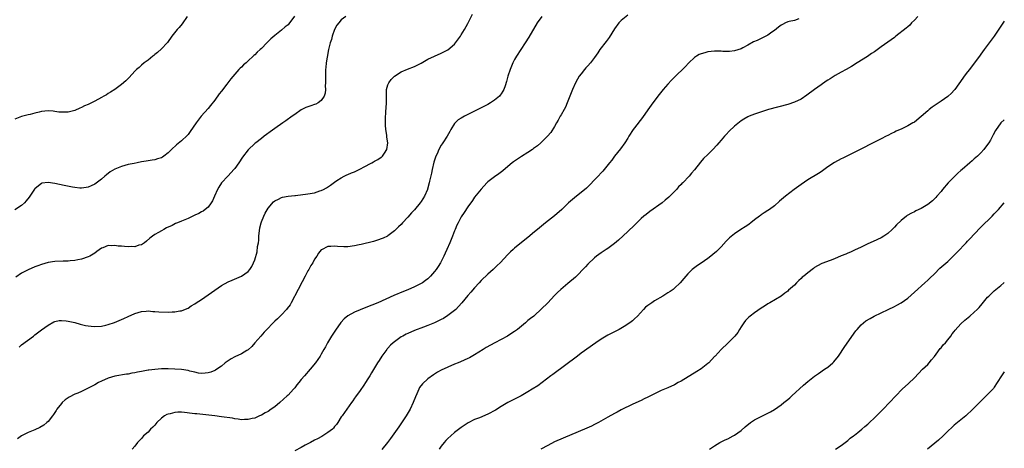
# Model space of a CAD drawing. Units: inches. Extents: x 2628000 to 2631000, y 1509000 to 1512000.
# Drawn here: x 2630704 to 2631000, y 1510371 to 1510500 of the extents above; entities that cross this region are included whole.
import ezdxf

# ---------------------------------------------------------------- set-up
doc = ezdxf.new("R2010")
doc.units = ezdxf.units.IN
doc.header["$MEASUREMENT"] = 0
doc.layers.add('LD26281509_10ft', color=254, linetype='Continuous')

msp = doc.modelspace()

# ---------------------------------------------------------------- linework, layer by layer
at = {"layer": 'LD26281509_10ft'}
for points, elevation in [([(2630786.93, 1510501.07), (2630785.23, 1510498.77), (2630785, 1510498.49), (2630784.15, 1510497.85), (2630783, 1510496.85), (2630781, 1510495.22), (2630779.8, 1510494.2), (2630778.65, 1510493), (2630777, 1510491.37), (2630776.65, 1510491), (2630775.75, 1510490.25), (2630775, 1510489.42), (2630774.78, 1510489.22), (2630774.59, 1510489), (2630773, 1510487.59), (2630772.4, 1510487), (2630771.61, 1510486.39), (2630771, 1510485.75), (2630770.6, 1510485.4), (2630770.27, 1510485), (2630769, 1510483.62), (2630767.8, 1510482.2), (2630766.63, 1510480.63), (2630765, 1510478.53), (2630764.32, 1510477.68), (2630763, 1510475.84), (2630761.75, 1510474.25), (2630761, 1510473.3), (2630758.94, 1510471), (2630757.39, 1510469), (2630755.63, 1510466.37), (2630755, 1510465.53), (2630754.76, 1510465.24), (2630753, 1510463.58), (2630751.54, 1510462.46), (2630750.02, 1510461), (2630749, 1510459.98), (2630747.74, 1510459), (2630747.29, 1510458.71), (2630747, 1510458.56), (2630745.84, 1510458.16), (2630745, 1510457.92), (2630744.18, 1510457.82), (2630743, 1510457.59), (2630742.46, 1510457.54), (2630741, 1510457.27), (2630739.77, 1510457), (2630738.84, 1510456.84), (2630737, 1510456.47), (2630735, 1510455.94), (2630733, 1510455.12), (2630731.67, 1510454.33), (2630730.55, 1510453.45), (2630730.01, 1510453), (2630729, 1510452.12), (2630727, 1510450.64), (2630725.92, 1510450.08), (2630725, 1510449.71), (2630724.42, 1510449.58), (2630723, 1510449.44), (2630722.55, 1510449.45), (2630721, 1510449.62), (2630720.27, 1510449.73), (2630717.78, 1510450.22), (2630715, 1510450.79), (2630713, 1510451.07), (2630711.12, 1510450.88), (2630711, 1510450.85), (2630710.13, 1510450.13), (2630709, 1510449.24), (2630708.9, 1510449.1), (2630707.35, 1510446.65), (2630706.45, 1510445.55), (2630705.88, 1510445), (2630705, 1510444.23), (2630703, 1510442.91)], 9610), ([(2630754.77, 1510501), (2630753.23, 1510498.77), (2630752.35, 1510497.65), (2630751.75, 1510497), (2630750.18, 1510495), (2630748.84, 1510493.16), (2630748.71, 1510493), (2630747, 1510491.2), (2630745.84, 1510490.16), (2630745, 1510489.51), (2630744.74, 1510489.26), (2630744.39, 1510489), (2630743, 1510487.88), (2630741.86, 1510487), (2630741, 1510486.29), (2630740.33, 1510485.67), (2630739.53, 1510485), (2630739, 1510484.49), (2630737.33, 1510482.67), (2630737, 1510482.34), (2630736.34, 1510481.66), (2630735, 1510480.5), (2630733, 1510479.05), (2630731.77, 1510478.23), (2630731, 1510477.79), (2630730.53, 1510477.47), (2630729.75, 1510477), (2630729, 1510476.58), (2630727, 1510475.52), (2630725, 1510474.57), (2630723.89, 1510474.12), (2630723, 1510473.63), (2630722.53, 1510473.47), (2630721, 1510472.72), (2630719, 1510472.2), (2630717, 1510472.19), (2630716.26, 1510472.26), (2630715, 1510472.45), (2630714.48, 1510472.48), (2630713, 1510472.65), (2630711, 1510472.44), (2630710.27, 1510472.27), (2630709, 1510471.89), (2630707.56, 1510471.56), (2630707, 1510471.39), (2630705, 1510470.9), (2630703, 1510470.08)], 9600), ([(2630802.39, 1510501), (2630801, 1510499.94), (2630800.22, 1510499), (2630799.69, 1510498.31), (2630799, 1510497), (2630798.28, 1510495), (2630798.01, 1510494.01), (2630797.7, 1510493), (2630797.2, 1510491), (2630796.72, 1510488.72), (2630796.45, 1510487), (2630796.35, 1510485.65), (2630796.26, 1510485), (2630796.22, 1510484.22), (2630796.23, 1510483), (2630796.28, 1510481.72), (2630796.25, 1510481), (2630796.18, 1510480.18), (2630796.22, 1510479), (2630796.11, 1510477.89), (2630795.82, 1510477), (2630795, 1510475.74), (2630794.03, 1510475), (2630793.35, 1510474.65), (2630793, 1510474.52), (2630791.84, 1510474.16), (2630790.37, 1510473.63), (2630789, 1510472.93), (2630787, 1510471.53), (2630786.29, 1510471), (2630784.36, 1510469.64), (2630783.49, 1510469), (2630781, 1510467.29), (2630779.66, 1510466.34), (2630778.52, 1510465.48), (2630777.89, 1510465), (2630777, 1510464.33), (2630775.32, 1510463), (2630775, 1510462.77), (2630773, 1510460.93), (2630771.32, 1510458.68), (2630770.24, 1510457), (2630769, 1510455.33), (2630768.72, 1510455), (2630767.91, 1510454.09), (2630766.89, 1510453), (2630765.04, 1510450.96), (2630764.26, 1510449.74), (2630763.83, 1510449), (2630762.94, 1510447), (2630762.38, 1510445.62), (2630761.97, 1510445), (2630761, 1510443.72), (2630760.17, 1510443), (2630759.51, 1510442.49), (2630759, 1510442.28), (2630758.2, 1510441.8), (2630757, 1510441.28), (2630755, 1510440.34), (2630753, 1510439.49), (2630751.79, 1510439), (2630751.25, 1510438.75), (2630750.24, 1510438.24), (2630748.56, 1510437.44), (2630747.69, 1510437), (2630747, 1510436.62), (2630746.08, 1510436.08), (2630745, 1510435.48), (2630744.3, 1510435), (2630743.57, 1510434.43), (2630742.52, 1510433.48), (2630741.92, 1510433), (2630741, 1510432.39), (2630740.24, 1510432.24), (2630739, 1510431.78), (2630737.89, 1510431.89), (2630737, 1510431.77), (2630735.93, 1510431.93), (2630735, 1510431.96), (2630734.02, 1510432.02), (2630733, 1510432.16), (2630732.04, 1510432.04), (2630731, 1510432.14), (2630729.47, 1510431.47), (2630729, 1510431.34), (2630727.65, 1510430.35), (2630727, 1510429.84), (2630725.56, 1510429), (2630725, 1510428.74), (2630723, 1510428.1), (2630721.89, 1510427.89), (2630721, 1510427.69), (2630719.59, 1510427.59), (2630719, 1510427.51), (2630717.51, 1510427.51), (2630715, 1510427.38), (2630713, 1510427.04), (2630711, 1510426.48), (2630709.9, 1510426.1), (2630709, 1510425.78), (2630707, 1510424.92), (2630705, 1510423.86), (2630703.29, 1510422.71)], 9620), ([(2630861.16, 1510501), (2630859.83, 1510499), (2630857.28, 1510494.72), (2630856.2, 1510493), (2630853.55, 1510489), (2630853, 1510488.08), (2630852.46, 1510487), (2630851.66, 1510485), (2630851.02, 1510483), (2630850.61, 1510481.39), (2630850.16, 1510480.16), (2630849.78, 1510479), (2630849.51, 1510478.49), (2630849, 1510477.68), (2630848.71, 1510477.29), (2630848.45, 1510477), (2630847, 1510475.78), (2630845.78, 1510475), (2630845, 1510474.57), (2630843.96, 1510474.04), (2630843, 1510473.53), (2630841.97, 1510473), (2630839, 1510471.55), (2630837.94, 1510471), (2630837, 1510470.46), (2630836.12, 1510469.88), (2630835.2, 1510469), (2630835, 1510468.77), (2630833.87, 1510467), (2630833.54, 1510466.46), (2630832.75, 1510465), (2630831.47, 1510463), (2630831.27, 1510462.73), (2630831, 1510462.32), (2630830.26, 1510461), (2630829.73, 1510459.73), (2630829.38, 1510459), (2630829.28, 1510458.72), (2630828.81, 1510457.19), (2630828.26, 1510455), (2630828.06, 1510453.94), (2630827.49, 1510451.49), (2630827.4, 1510451), (2630826.89, 1510449.11), (2630826.85, 1510449), (2630825.95, 1510447), (2630825, 1510445.41), (2630824.69, 1510445), (2630823, 1510442.94), (2630822.05, 1510441.95), (2630821, 1510440.73), (2630819.39, 1510439), (2630819, 1510438.53), (2630818.21, 1510437.79), (2630817, 1510436.57), (2630815, 1510435.06), (2630814.89, 1510435), (2630813.58, 1510434.42), (2630813, 1510434.17), (2630812.16, 1510433.84), (2630811, 1510433.53), (2630810.63, 1510433.37), (2630807, 1510432.47), (2630806.35, 1510432.35), (2630805, 1510432.05), (2630803, 1510431.82), (2630801.79, 1510431.79), (2630799.87, 1510431.87), (2630799, 1510432.01), (2630797.89, 1510431.89), (2630797, 1510431.9), (2630795.08, 1510430.92), (2630795, 1510430.85), (2630794.15, 1510429.85), (2630793.63, 1510429), (2630793, 1510428.07), (2630792.42, 1510427), (2630791.87, 1510426.13), (2630791.24, 1510425), (2630791, 1510424.61), (2630790.15, 1510423), (2630789.24, 1510421.24), (2630788.04, 1510419), (2630785.94, 1510415), (2630785.6, 1510414.4), (2630784.77, 1510413.23), (2630784.58, 1510413), (2630783, 1510411.32), (2630781.81, 1510410.19), (2630781, 1510409.47), (2630780.51, 1510409), (2630778.62, 1510407), (2630777.88, 1510406.12), (2630776.84, 1510405), (2630775.08, 1510402.92), (2630774.13, 1510401.87), (2630773, 1510400.85), (2630772.65, 1510400.65), (2630771, 1510399.61), (2630769, 1510398.72), (2630767.89, 1510398.11), (2630767, 1510397.6), (2630766.15, 1510397), (2630765, 1510396), (2630763.63, 1510395), (2630763.25, 1510394.75), (2630763, 1510394.61), (2630761.83, 1510394.17), (2630761, 1510393.91), (2630760.18, 1510393.82), (2630759, 1510393.77), (2630758.12, 1510393.88), (2630757, 1510394.1), (2630755.56, 1510394.44), (2630755, 1510394.6), (2630753, 1510394.95), (2630751, 1510395.08), (2630749, 1510395.1), (2630747, 1510395.1), (2630745, 1510394.99), (2630743.25, 1510394.75), (2630743, 1510394.73), (2630741.56, 1510394.44), (2630741, 1510394.35), (2630739.86, 1510394.14), (2630739, 1510393.94), (2630738.17, 1510393.83), (2630737, 1510393.57), (2630736.48, 1510393.52), (2630733, 1510392.91), (2630731, 1510392.31), (2630729, 1510391.43), (2630728.16, 1510391), (2630727, 1510390.36), (2630725, 1510389.31), (2630723, 1510388.38), (2630721.88, 1510387.88), (2630721, 1510387.51), (2630719.34, 1510386.66), (2630718.14, 1510385.86), (2630717.24, 1510385), (2630717, 1510384.75), (2630715.63, 1510383), (2630715.38, 1510382.62), (2630715, 1510382), (2630714.6, 1510381.4), (2630714.31, 1510381), (2630713, 1510379.34), (2630712.64, 1510379), (2630711.73, 1510378.27), (2630710.5, 1510377.5), (2630709, 1510376.83), (2630707, 1510376.03), (2630705, 1510375.04), (2630703.83, 1510374.17)], 9640), ([(2630704.33, 1510401.67), (2630705, 1510402.31), (2630708.6, 1510405), (2630709, 1510405.34), (2630711, 1510406.84), (2630713, 1510408.3), (2630714.71, 1510409.29), (2630715, 1510409.39), (2630716.34, 1510409.66), (2630717, 1510409.7), (2630718.45, 1510409.55), (2630719, 1510409.48), (2630721, 1510409.02), (2630722.57, 1510408.57), (2630723, 1510408.48), (2630724.17, 1510408.17), (2630725, 1510408.03), (2630725.92, 1510407.92), (2630727, 1510407.85), (2630729, 1510408), (2630730.3, 1510408.3), (2630731, 1510408.43), (2630732.93, 1510409.07), (2630734.35, 1510409.65), (2630735, 1510409.96), (2630735.74, 1510410.26), (2630737, 1510410.87), (2630739, 1510411.76), (2630741, 1510412.35), (2630742.47, 1510412.47), (2630743, 1510412.53), (2630744.41, 1510412.41), (2630745, 1510412.41), (2630746.26, 1510412.26), (2630749, 1510412.15), (2630750.24, 1510412.24), (2630751, 1510412.24), (2630752.53, 1510412.53), (2630753, 1510412.58), (2630754.73, 1510413.27), (2630755, 1510413.39), (2630755.97, 1510414.03), (2630757, 1510414.67), (2630757.45, 1510415), (2630759, 1510415.99), (2630761, 1510417.38), (2630763, 1510418.82), (2630765, 1510420.14), (2630767, 1510421.25), (2630768.2, 1510421.8), (2630771.04, 1510422.96), (2630773, 1510424.34), (2630773.57, 1510425), (2630774.13, 1510425.87), (2630774.67, 1510427), (2630775, 1510427.87), (2630775.7, 1510430.3), (2630775.88, 1510431.88), (2630776.1, 1510433), (2630776.21, 1510433.79), (2630776.28, 1510435), (2630776.55, 1510437.45), (2630776.93, 1510439), (2630777, 1510439.25), (2630777.72, 1510441), (2630778.11, 1510441.89), (2630779, 1510443.35), (2630780.68, 1510445.32), (2630781, 1510445.6), (2630782.11, 1510446.11), (2630783, 1510446.58), (2630783.32, 1510446.68), (2630785.03, 1510446.97), (2630787, 1510447.23), (2630787.24, 1510447.24), (2630791, 1510447.7), (2630793, 1510448.05), (2630794.56, 1510448.56), (2630795, 1510448.68), (2630795.69, 1510449), (2630796.53, 1510449.47), (2630797.71, 1510450.29), (2630799, 1510451.25), (2630799.68, 1510451.68), (2630801, 1510452.55), (2630801.83, 1510453), (2630802.62, 1510453.38), (2630803, 1510453.52), (2630804.04, 1510453.96), (2630805, 1510454.35), (2630807, 1510455.29), (2630807.66, 1510455.66), (2630810.2, 1510457), (2630810.71, 1510457.29), (2630811, 1510457.47), (2630811.98, 1510458.02), (2630813, 1510458.72), (2630813.16, 1510458.84), (2630813.33, 1510459), (2630813.94, 1510459.94), (2630814.68, 1510461), (2630814.94, 1510463), (2630814.7, 1510464.7), (2630814.65, 1510465.35), (2630814.4, 1510467), (2630814.29, 1510468.29), (2630814.27, 1510469), (2630814.27, 1510470.27), (2630814.38, 1510472.38), (2630814.48, 1510473.51), (2630814.54, 1510475), (2630814.52, 1510477), (2630814.6, 1510478.6), (2630814.58, 1510479), (2630815, 1510480.41), (2630815.24, 1510481), (2630815.97, 1510482.03), (2630816.95, 1510483), (2630819, 1510484.38), (2630820.88, 1510485.12), (2630823, 1510485.91), (2630825, 1510486.97), (2630827, 1510488.13), (2630828.94, 1510489.06), (2630831, 1510489.99), (2630833, 1510490.96), (2630835, 1510492.66), (2630835.29, 1510493), (2630836.73, 1510495), (2630837, 1510495.42), (2630837.98, 1510497), (2630839, 1510498.83), (2630840.38, 1510501.62)], 9630), ([(2630887, 1510501.35), (2630885, 1510499.71), (2630884.32, 1510499), (2630883, 1510497.23), (2630881.35, 1510494.65), (2630880.51, 1510493.49), (2630878.64, 1510491), (2630877.96, 1510490.04), (2630877, 1510488.64), (2630875.77, 1510487), (2630875, 1510486.12), (2630874.44, 1510485.56), (2630874, 1510485), (2630873, 1510483.78), (2630872.43, 1510483), (2630871.86, 1510482.14), (2630871.25, 1510481), (2630870.35, 1510479), (2630869.6, 1510477), (2630868.81, 1510475), (2630868.25, 1510473.75), (2630867.85, 1510473), (2630867, 1510471.45), (2630866.74, 1510471), (2630866.13, 1510469.87), (2630865.6, 1510469), (2630865, 1510467.94), (2630863.86, 1510466.14), (2630862.9, 1510465), (2630860.89, 1510463), (2630859.87, 1510462.13), (2630858.73, 1510461.27), (2630858.35, 1510461), (2630857, 1510460.1), (2630855.09, 1510458.91), (2630853.87, 1510458.13), (2630852.7, 1510457.3), (2630852.32, 1510457), (2630851, 1510455.86), (2630849.44, 1510454.56), (2630848.29, 1510453.71), (2630847, 1510452.84), (2630845, 1510451.26), (2630844.72, 1510451), (2630843, 1510449.14), (2630841, 1510446.65), (2630840.33, 1510445.67), (2630839, 1510443.83), (2630837.89, 1510442.11), (2630837, 1510440.79), (2630836.04, 1510439), (2630835.72, 1510438.28), (2630835.17, 1510437), (2630835, 1510436.58), (2630834.41, 1510435), (2630833.98, 1510434.02), (2630833.58, 1510433), (2630832.67, 1510431), (2630832.13, 1510429.87), (2630831.76, 1510429), (2630831, 1510427.42), (2630830.77, 1510427), (2630830.09, 1510425.91), (2630829.48, 1510425), (2630829, 1510424.35), (2630827.78, 1510423), (2630827.4, 1510422.6), (2630827, 1510422.22), (2630826.3, 1510421.7), (2630825.34, 1510421), (2630825, 1510420.78), (2630823, 1510419.75), (2630821, 1510418.9), (2630819.64, 1510418.36), (2630816.81, 1510417.19), (2630811.95, 1510415), (2630808.41, 1510413.59), (2630805, 1510412.15), (2630803, 1510411.03), (2630801.85, 1510410.15), (2630800.9, 1510409.1), (2630799.23, 1510406.77), (2630798.07, 1510405), (2630796.87, 1510403), (2630796.24, 1510401.76), (2630795.79, 1510401), (2630795, 1510399.6), (2630794.61, 1510399), (2630793.21, 1510397), (2630791.67, 1510395), (2630789.98, 1510393), (2630789, 1510391.9), (2630788.24, 1510391), (2630787.67, 1510390.33), (2630787, 1510389.46), (2630786.6, 1510389), (2630785, 1510387.27), (2630784.73, 1510387), (2630782.55, 1510385), (2630781, 1510383.72), (2630779.97, 1510383), (2630779, 1510382.36), (2630778.11, 1510381.89), (2630777, 1510381.25), (2630776.45, 1510381), (2630775, 1510380.38), (2630774.24, 1510380.24), (2630773, 1510379.9), (2630771.96, 1510379.96), (2630771, 1510379.86), (2630770.08, 1510380.08), (2630769, 1510380.15), (2630768.32, 1510380.32), (2630765, 1510380.78), (2630763, 1510381.01), (2630757.59, 1510381.59), (2630757, 1510381.66), (2630756.22, 1510381.78), (2630753.94, 1510382.06), (2630753, 1510382.12), (2630751.9, 1510382.1), (2630751, 1510382.01), (2630749.64, 1510381.65), (2630749, 1510381.52), (2630748.61, 1510381.39), (2630747.94, 1510381), (2630747, 1510380.34), (2630745.6, 1510379), (2630745.34, 1510378.66), (2630745, 1510378.27), (2630744.39, 1510377.61), (2630743.71, 1510377), (2630743, 1510376.17), (2630741.67, 1510375), (2630741, 1510374.24), (2630740.39, 1510373.61), (2630739.85, 1510373), (2630739, 1510371.97), (2630738.26, 1510371)], 9650), ([(2630938.29, 1510500.29), (2630937, 1510499.74), (2630935.46, 1510499.46), (2630935, 1510499.3), (2630934.28, 1510499), (2630933.45, 1510498.55), (2630933, 1510498.37), (2630932.26, 1510497.74), (2630931, 1510496.78), (2630930.22, 1510496.22), (2630929, 1510495.3), (2630928.44, 1510495), (2630927.46, 1510494.54), (2630927, 1510494.35), (2630925.79, 1510493.79), (2630924.68, 1510493.32), (2630923, 1510492.33), (2630921.53, 1510491.53), (2630921, 1510491.26), (2630919, 1510490.64), (2630917.52, 1510490.48), (2630915.51, 1510490.49), (2630915, 1510490.56), (2630913.46, 1510490.54), (2630913, 1510490.56), (2630911, 1510490.35), (2630910.07, 1510490.07), (2630909, 1510489.79), (2630908.46, 1510489.54), (2630907.57, 1510489), (2630907, 1510488.6), (2630905.33, 1510487), (2630904.19, 1510485.81), (2630901, 1510482.74), (2630900.13, 1510481.87), (2630899, 1510480.65), (2630897.57, 1510479), (2630896.43, 1510477.57), (2630894.47, 1510475), (2630893, 1510472.97), (2630891.39, 1510470.61), (2630889, 1510467.55), (2630888.61, 1510467), (2630887.35, 1510465), (2630887, 1510464.39), (2630886.14, 1510463), (2630884.83, 1510461.17), (2630883.04, 1510459), (2630882.17, 1510457.83), (2630881.54, 1510457), (2630879.94, 1510455), (2630879.5, 1510454.5), (2630879, 1510453.99), (2630878.1, 1510453), (2630877, 1510451.9), (2630875.59, 1510450.41), (2630874.56, 1510449.44), (2630873, 1510448.08), (2630871.62, 1510447), (2630869.22, 1510445), (2630867.17, 1510443), (2630865, 1510441.06), (2630862.27, 1510439), (2630860.46, 1510437.54), (2630859.87, 1510437), (2630859, 1510436.24), (2630857, 1510434.62), (2630856.08, 1510433.92), (2630853, 1510431.36), (2630852.62, 1510431), (2630851.76, 1510430.24), (2630851, 1510429.47), (2630848.67, 1510427), (2630847.83, 1510426.17), (2630846.58, 1510425), (2630845, 1510423.61), (2630843, 1510421.67), (2630842.42, 1510421), (2630841, 1510419.52), (2630839.86, 1510418.14), (2630839, 1510417.2), (2630837.21, 1510415), (2630836.18, 1510413.82), (2630835.33, 1510413), (2630835, 1510412.71), (2630833, 1510411.14), (2630831.7, 1510410.3), (2630831, 1510409.92), (2630829, 1510408.94), (2630827, 1510408.14), (2630825.7, 1510407.7), (2630823, 1510406.67), (2630821, 1510405.79), (2630820.47, 1510405.53), (2630819.47, 1510405), (2630819, 1510404.71), (2630817, 1510403.3), (2630816.6, 1510403), (2630815.76, 1510402.24), (2630815, 1510401.39), (2630814.81, 1510401.19), (2630814.65, 1510401), (2630813.19, 1510399), (2630812.32, 1510397.68), (2630811.9, 1510397), (2630810.1, 1510393.9), (2630809.52, 1510393), (2630809, 1510392.13), (2630808.24, 1510391), (2630807.77, 1510390.23), (2630806.61, 1510388.61), (2630805.29, 1510386.71), (2630805, 1510386.31), (2630804.49, 1510385.51), (2630804.07, 1510385), (2630802.63, 1510383), (2630801.98, 1510382.02), (2630801.21, 1510381), (2630801, 1510380.69), (2630799.92, 1510379), (2630799.54, 1510378.46), (2630799, 1510377.79), (2630798.67, 1510377.33), (2630798.33, 1510377), (2630797, 1510375.99), (2630795.5, 1510375), (2630795.18, 1510374.82), (2630793.88, 1510374.12), (2630793, 1510373.68), (2630791.76, 1510373), (2630790.2, 1510372.2), (2630789, 1510371.56), (2630787, 1510370.54)], 9660), ([(2630974.01, 1510501), (2630973, 1510499.82), (2630972.18, 1510499), (2630971.62, 1510498.38), (2630971, 1510497.85), (2630970.56, 1510497.44), (2630967.46, 1510495), (2630967, 1510494.66), (2630963, 1510491.85), (2630961, 1510490.35), (2630960.18, 1510489.82), (2630958.98, 1510488.98), (2630955.88, 1510487), (2630954.1, 1510485.91), (2630952.51, 1510485), (2630951, 1510484.23), (2630949.21, 1510483.21), (2630947.73, 1510482.27), (2630947, 1510481.83), (2630946.51, 1510481.49), (2630945, 1510480.48), (2630943, 1510479.05), (2630940.72, 1510477.28), (2630939, 1510476.1), (2630937, 1510475.18), (2630935, 1510474.56), (2630929.21, 1510473), (2630925, 1510471.58), (2630923.43, 1510471), (2630923, 1510470.81), (2630921.84, 1510470.16), (2630921, 1510469.65), (2630919, 1510468.06), (2630917.44, 1510466.55), (2630916.48, 1510465.52), (2630916.06, 1510465), (2630915, 1510463.77), (2630914.36, 1510463), (2630913.73, 1510462.27), (2630912.48, 1510461), (2630911, 1510459.56), (2630909.74, 1510458.26), (2630908.82, 1510457.18), (2630907, 1510454.87), (2630906.1, 1510453.9), (2630905.36, 1510453), (2630903.49, 1510451), (2630903.24, 1510450.76), (2630903, 1510450.5), (2630902.23, 1510449.77), (2630901.56, 1510449), (2630899.61, 1510447), (2630899.3, 1510446.7), (2630898.25, 1510445.75), (2630897.3, 1510445), (2630893.59, 1510442.41), (2630892.46, 1510441.54), (2630891.81, 1510441), (2630891, 1510440.25), (2630889.69, 1510439), (2630889, 1510438.3), (2630887, 1510436.35), (2630884.24, 1510433.76), (2630883, 1510432.75), (2630882.18, 1510432.18), (2630881, 1510431.32), (2630880.51, 1510431), (2630879.62, 1510430.38), (2630879, 1510430), (2630877.64, 1510429), (2630877, 1510428.49), (2630875, 1510426.55), (2630874.26, 1510425.74), (2630871.28, 1510422.72), (2630869, 1510420.74), (2630866.85, 1510419), (2630865.9, 1510418.1), (2630865, 1510417.18), (2630862.96, 1510415), (2630861, 1510413.03), (2630859, 1510411.21), (2630858.74, 1510411), (2630857.75, 1510410.25), (2630857, 1510409.62), (2630856.65, 1510409.35), (2630856.26, 1510409), (2630853.86, 1510407), (2630853, 1510406.37), (2630852.18, 1510405.82), (2630850.89, 1510405), (2630849, 1510403.93), (2630847.09, 1510402.91), (2630845.77, 1510402.23), (2630844.46, 1510401.54), (2630843.56, 1510401), (2630841, 1510399.35), (2630839.51, 1510398.49), (2630839, 1510398.23), (2630836.76, 1510397.24), (2630836.09, 1510397), (2630835, 1510396.56), (2630833, 1510395.69), (2630831, 1510394.72), (2630829.88, 1510394.12), (2630828.64, 1510393.36), (2630827, 1510392.18), (2630825.35, 1510390.65), (2630824.5, 1510389.5), (2630824.25, 1510389), (2630823.69, 1510387.69), (2630823.24, 1510386.76), (2630822.59, 1510385), (2630821.64, 1510383), (2630820.43, 1510381), (2630818.26, 1510377.74), (2630815.81, 1510374.19), (2630814.88, 1510373), (2630813.12, 1510370.88)], 9670), ([(2631000, 1510499.57), (2630999, 1510498.04), (2630998.58, 1510497.42), (2630997, 1510495), (2630995.45, 1510493), (2630993.93, 1510491), (2630993, 1510489.64), (2630992.51, 1510489), (2630991, 1510486.9), (2630989.57, 1510485), (2630989, 1510484.32), (2630987.97, 1510483), (2630987.56, 1510482.44), (2630985.18, 1510479), (2630985, 1510478.78), (2630984.12, 1510477.88), (2630983, 1510476.9), (2630981, 1510475.51), (2630979.5, 1510474.5), (2630978.32, 1510473.68), (2630977.47, 1510473), (2630977, 1510472.64), (2630975, 1510470.88), (2630973, 1510469.27), (2630972.83, 1510469.17), (2630972.58, 1510469), (2630971, 1510468.08), (2630969.27, 1510467.26), (2630967.5, 1510466.5), (2630967, 1510466.22), (2630966.15, 1510465.85), (2630965, 1510465.21), (2630964.55, 1510465), (2630963, 1510464.18), (2630960.62, 1510463), (2630956.92, 1510461.08), (2630953.35, 1510459.35), (2630951.56, 1510458.44), (2630951, 1510458.18), (2630949, 1510457.11), (2630947, 1510455.76), (2630945.42, 1510454.58), (2630945, 1510454.28), (2630944.23, 1510453.77), (2630941, 1510451.88), (2630939, 1510450.53), (2630936.89, 1510449), (2630934.29, 1510447), (2630932.51, 1510445.49), (2630931, 1510444.14), (2630929.5, 1510443), (2630929, 1510442.66), (2630927.97, 1510442.03), (2630927, 1510441.37), (2630926.79, 1510441.21), (2630926.56, 1510441), (2630925, 1510439.86), (2630923.94, 1510439), (2630923.38, 1510438.62), (2630923, 1510438.33), (2630922.18, 1510437.82), (2630920.94, 1510436.94), (2630919, 1510435.66), (2630917.5, 1510434.5), (2630917, 1510433.99), (2630916.49, 1510433.51), (2630915, 1510431.83), (2630914.19, 1510431), (2630913.59, 1510430.41), (2630912.52, 1510429.48), (2630911.91, 1510429), (2630911, 1510428.3), (2630909, 1510426.89), (2630907.87, 1510426.13), (2630906.71, 1510425.29), (2630906.34, 1510425), (2630905, 1510423.72), (2630904.37, 1510423), (2630903.76, 1510422.24), (2630902.74, 1510421), (2630901, 1510419.33), (2630900.59, 1510419), (2630899.66, 1510418.34), (2630899, 1510417.93), (2630898.45, 1510417.55), (2630897.55, 1510417), (2630895, 1510415.52), (2630894.19, 1510415), (2630893, 1510414.18), (2630892.35, 1510413.65), (2630891.67, 1510413), (2630889.9, 1510411), (2630889, 1510410.12), (2630888.39, 1510409.61), (2630887.6, 1510409), (2630885.91, 1510407.91), (2630884.43, 1510407), (2630881, 1510405.23), (2630879, 1510404.08), (2630877.41, 1510403), (2630873, 1510399.83), (2630871.88, 1510399), (2630864.52, 1510393.48), (2630863.92, 1510393), (2630861.27, 1510391), (2630859.94, 1510390.06), (2630858.31, 1510389), (2630857, 1510388.22), (2630855, 1510387.07), (2630853, 1510386), (2630851, 1510384.99), (2630849, 1510383.86), (2630847.24, 1510382.76), (2630845, 1510381.56), (2630842.47, 1510380.47), (2630841, 1510379.91), (2630839.07, 1510378.93), (2630837, 1510377.53), (2630835, 1510376.01), (2630833.83, 1510375), (2630833, 1510374.22), (2630832.41, 1510373.59), (2630831.89, 1510373), (2630831, 1510371.95), (2630830.33, 1510371)], 9680), ([(2631000, 1510469.95), (2630998.97, 1510469), (2630997.32, 1510466.68), (2630996.63, 1510465.37), (2630996.47, 1510465), (2630995.81, 1510463.81), (2630995.32, 1510463), (2630994.31, 1510461.68), (2630993.85, 1510461), (2630993, 1510460.06), (2630991.92, 1510459), (2630991.43, 1510458.57), (2630991, 1510458.16), (2630990.35, 1510457.65), (2630989.65, 1510457), (2630987.34, 1510455), (2630987, 1510454.68), (2630986.08, 1510453.92), (2630985.12, 1510453), (2630983.14, 1510451), (2630981.47, 1510449), (2630981, 1510448.39), (2630979.78, 1510447), (2630979.44, 1510446.56), (2630978.41, 1510445.59), (2630977, 1510444.49), (2630975, 1510443.29), (2630973.45, 1510442.55), (2630973, 1510442.3), (2630972.11, 1510441.89), (2630970.85, 1510441.15), (2630970.65, 1510441), (2630969, 1510439.66), (2630967.64, 1510438.36), (2630967, 1510437.68), (2630966.32, 1510437), (2630965, 1510435.82), (2630963.83, 1510435), (2630963, 1510434.52), (2630960.62, 1510433.38), (2630959, 1510432.65), (2630957, 1510431.72), (2630955, 1510430.76), (2630953.8, 1510430.2), (2630953, 1510429.88), (2630952.4, 1510429.6), (2630951, 1510429.06), (2630949, 1510428.22), (2630947.71, 1510427.71), (2630945.23, 1510426.77), (2630943.88, 1510426.12), (2630943, 1510425.54), (2630942.68, 1510425.32), (2630941, 1510423.99), (2630939.79, 1510423), (2630939.37, 1510422.63), (2630939, 1510422.27), (2630938.33, 1510421.67), (2630937.64, 1510421), (2630937, 1510420.32), (2630935.27, 1510418.73), (2630935, 1510418.48), (2630934.17, 1510417.83), (2630932.98, 1510417.02), (2630929.63, 1510415), (2630929.25, 1510414.75), (2630929, 1510414.63), (2630928.06, 1510413.94), (2630927, 1510413.36), (2630925, 1510411.99), (2630923.72, 1510411), (2630923.34, 1510410.66), (2630923, 1510410.39), (2630922.35, 1510409.65), (2630921.85, 1510409), (2630921, 1510407.79), (2630920.51, 1510407), (2630919.98, 1510406.02), (2630919.11, 1510405), (2630919, 1510404.84), (2630917, 1510402.88), (2630914.97, 1510401), (2630913.18, 1510399), (2630913, 1510398.83), (2630911.28, 1510397), (2630911, 1510396.75), (2630909, 1510395.12), (2630907.7, 1510394.3), (2630903, 1510391.49), (2630902.14, 1510391), (2630901, 1510390.39), (2630899, 1510389.48), (2630897, 1510388.61), (2630896.24, 1510388.24), (2630895, 1510387.67), (2630893.22, 1510386.78), (2630893, 1510386.66), (2630891.87, 1510386.13), (2630891, 1510385.68), (2630888.51, 1510384.51), (2630885, 1510382.8), (2630883.83, 1510382.17), (2630883, 1510381.76), (2630881, 1510380.67), (2630878.15, 1510379), (2630877.41, 1510378.59), (2630877, 1510378.4), (2630876.07, 1510377.93), (2630874.69, 1510377.31), (2630865, 1510373.19), (2630863, 1510372.17), (2630860.9, 1510371)], 9690), ([(2630911.49, 1510371), (2630913, 1510371.99), (2630914.66, 1510373), (2630915, 1510373.19), (2630916.2, 1510373.8), (2630917, 1510374.15), (2630918.64, 1510375), (2630919, 1510375.2), (2630921, 1510376.67), (2630922.24, 1510377.76), (2630923.81, 1510379), (2630925, 1510379.8), (2630927, 1510380.88), (2630928.47, 1510381.53), (2630929, 1510381.83), (2630929.8, 1510382.2), (2630931.03, 1510382.97), (2630933, 1510384.35), (2630933.85, 1510385), (2630935, 1510385.92), (2630935.58, 1510386.42), (2630936.24, 1510387), (2630939.76, 1510390.24), (2630941, 1510391.33), (2630943, 1510392.9), (2630944.24, 1510393.76), (2630946.08, 1510395), (2630947, 1510395.68), (2630948.58, 1510397), (2630948.79, 1510397.21), (2630950.24, 1510399), (2630952.16, 1510401.84), (2630955.48, 1510406.52), (2630955.85, 1510407), (2630957, 1510408.33), (2630957.76, 1510409), (2630958.47, 1510409.53), (2630959.7, 1510410.3), (2630960.92, 1510411), (2630965.11, 1510413), (2630967, 1510413.85), (2630967.75, 1510414.25), (2630969, 1510414.94), (2630971, 1510416.4), (2630973, 1510418.16), (2630976.11, 1510421), (2630977, 1510421.78), (2630977.63, 1510422.37), (2630979, 1510423.7), (2630980.66, 1510425.34), (2630983, 1510427.42), (2630984.69, 1510429), (2630985.86, 1510430.14), (2630988.55, 1510433), (2630989, 1510433.51), (2630989.72, 1510434.28), (2630991, 1510435.63), (2630993, 1510437.67), (2630996.34, 1510441), (2630997, 1510441.69), (2630998.25, 1510443), (2631000, 1510444.99)], 9700), ([(2630949.33, 1510371), (2630951, 1510372.08), (2630952.23, 1510373), (2630952.65, 1510373.35), (2630953, 1510373.6), (2630953.72, 1510374.28), (2630954.7, 1510375), (2630955, 1510375.25), (2630956.01, 1510376.01), (2630957.27, 1510377), (2630958.14, 1510377.86), (2630959, 1510378.51), (2630959.52, 1510379), (2630961, 1510380.45), (2630961.59, 1510381), (2630962.29, 1510381.71), (2630963.67, 1510383), (2630965.59, 1510385), (2630967.4, 1510387), (2630969.39, 1510389), (2630971.28, 1510390.72), (2630973, 1510392.46), (2630974.24, 1510393.76), (2630975.47, 1510395), (2630977, 1510396.48), (2630977.49, 1510397), (2630978.19, 1510397.81), (2630979, 1510398.83), (2630979.56, 1510399.56), (2630980.78, 1510401.22), (2630981, 1510401.48), (2630981.67, 1510402.33), (2630982.32, 1510403), (2630983, 1510403.83), (2630983.92, 1510405), (2630984.36, 1510405.64), (2630985, 1510406.4), (2630985.25, 1510406.76), (2630987, 1510408.68), (2630988.2, 1510409.8), (2630989.65, 1510411), (2630991, 1510412.19), (2630991.87, 1510413), (2630992.44, 1510413.56), (2630993.37, 1510414.63), (2630995, 1510416.62), (2630995.34, 1510417), (2630997, 1510418.54), (2630999, 1510420.16), (2630999.9, 1510421), (2631000, 1510421.1)], 9710), ([(2631000, 1510394.21), (2630999.13, 1510393), (2630997.9, 1510391), (2630997, 1510389.64), (2630996.73, 1510389.27), (2630995, 1510387.4), (2630993.8, 1510386.2), (2630993, 1510385.47), (2630991, 1510383.48), (2630990.54, 1510383), (2630988.41, 1510381), (2630987, 1510379.83), (2630985.41, 1510378.59), (2630985, 1510378.23), (2630984.32, 1510377.68), (2630983, 1510376.45), (2630981.61, 1510375), (2630980.25, 1510373.75), (2630976.94, 1510371)], 9720)]:
    msp.add_lwpolyline(points, dxfattribs=dict(at, elevation=elevation))

doc.saveas('drawing.dxf')
